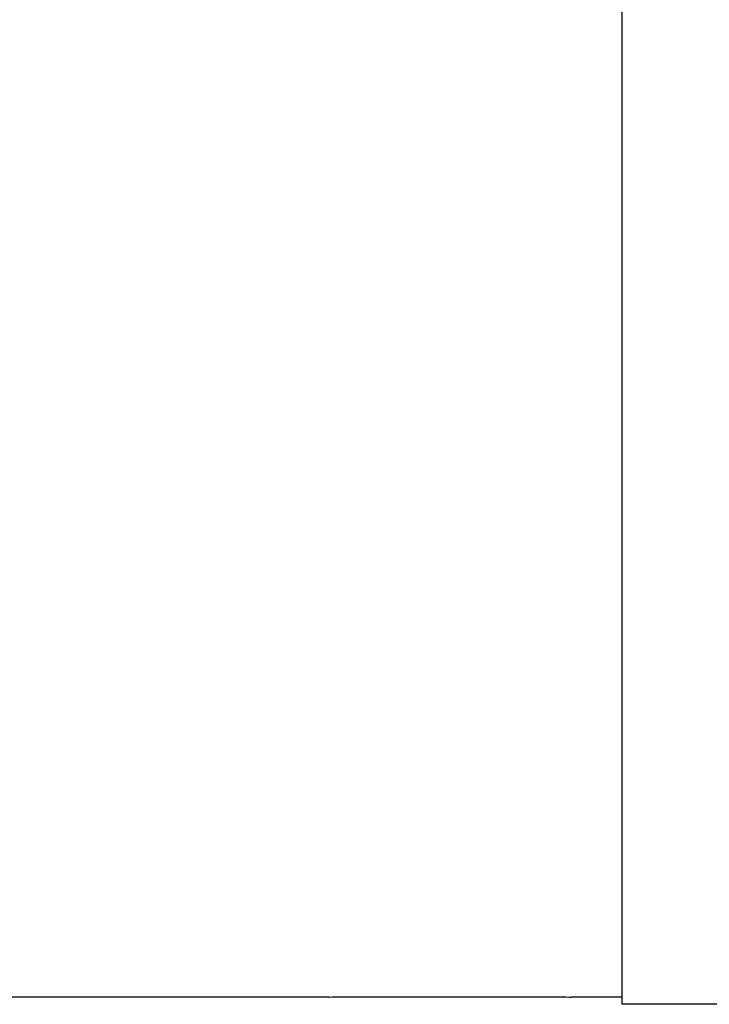
# Paper-space layout 'LSA473-8-007_1' of a CAD drawing. Units: millimetres. Extents: x 0 to 594, y 0 to 420.
# Drawn here: x 272 to 308, y 167 to 218 of the extents above; entities that cross this region are included whole.
import ezdxf

# ---------------------------------------------------------------- set-up
doc = ezdxf.new("R2010")
doc.units = ezdxf.units.MM
doc.header["$LTSCALE"] = 32.67
doc.layers.add('AXES', color=7, linetype='CONTINUOUS')
doc.layers.add('SOLIDES', color=7, linetype='CONTINUOUS')

psp = doc.layouts.new('LSA473-8-007_1')

# ---------------------------------------------------------------- linework, layer by layer
at = {"layer": 'AXES', "color": 3, "linetype": 'CONTINUOUS'}
for p, q in [((288.137794, 167.313772), (237.637794, 167.313772)), ((288.137794, 167.313772), (288.14194, 167.313853)), ((288.14194, 167.313853), (288.154347, 167.314093)), ((288.154347, 167.314093), (288.310969, 167.316951)), ((288.310969, 167.316951), (288.464306, 167.319441)), ((288.464306, 167.319441), (288.616358, 167.321608)), ((288.616358, 167.321608), (288.746436, 167.323224)), ((288.746436, 167.323224), (288.887537, 167.324728)), ((288.887537, 167.324728), (289.037268, 167.326042)), ((289.037268, 167.326042), (289.194741, 167.327109)), ((289.194741, 167.327109), (289.358735, 167.327878)), ((289.358735, 167.327878), (289.525937, 167.328303)), ((289.525937, 167.328303), (299.137794, 167.328384)), ((299.137794, 167.328384), (299.305513, 167.328201)), ((299.305513, 167.328201), (299.472143, 167.327658)), ((299.472143, 167.327658), (299.634206, 167.326783)), ((299.634206, 167.326783), (299.789052, 167.325629)), ((299.789052, 167.325629), (299.93612, 167.324245)), ((299.93612, 167.324245), (300.073925, 167.322692)), ((300.073925, 167.322692), (300.23845, 167.320517)), ((300.23845, 167.320517), (300.377693, 167.3184)), ((300.377693, 167.3184), (300.534932, 167.315707)), ((300.534932, 167.315707), (300.611919, 167.314272)), ((300.611919, 167.314272), (300.628476, 167.313953)), ((303.262794, 167.313772), (300.637794, 167.313772))]:
    psp.add_line(p, q, dxfattribs=at)
psp.add_lwpolyline([(300.628476, 167.313953), (300.636752, 167.313792), (300.637794, 167.313772)], dxfattribs=at)
at = {"layer": 'SOLIDES', "color": 7, "linetype": 'CONTINUOUS'}
for p in [(303.262794, 291.394518), (346.762794, 166.938772)]:
    psp.add_line(p, (303.262794, 166.938772), dxfattribs=at)

doc.saveas('drawing.dxf')
